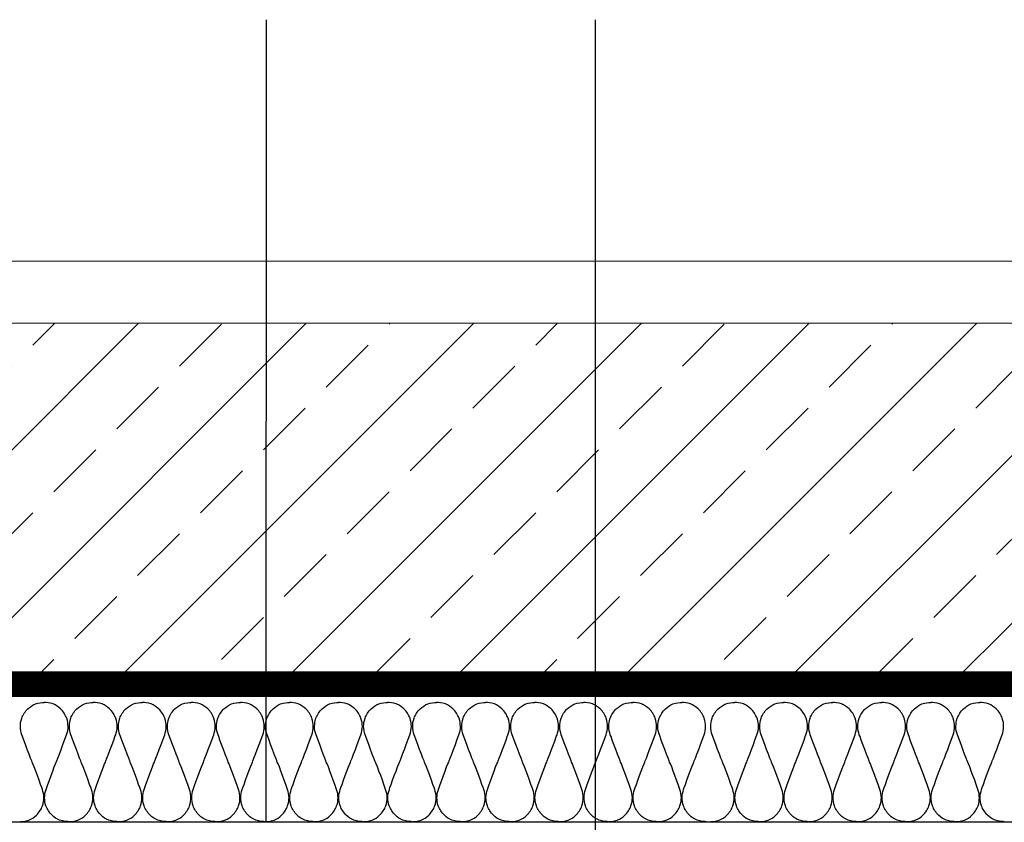
# Model space of a CAD drawing. Units: millimetres. Extents: x 93 to 2264, y 104 to 2059.
# Drawn here: x 1490 to 1648, y 991 to 1120 of the extents above; entities that cross this region are included whole.
import ezdxf

# ---------------------------------------------------------------- set-up
doc = ezdxf.new("R2010")
doc.units = ezdxf.units.MM
doc.linetypes.add('DASHED', pattern=[0.75, 0.5, -0.25])
doc.linetypes.add('VERDECKT', pattern=[9.525, 6.35, -3.175])
for name, color, linetype in [('TI-ABDICHTUNG', 1, 'DASHED'), ('TI-Detail_030', 4, 'Continuous'), ('TI-DÄMMUNG', 50, 'Continuous'), ('TI-SCHRAFFUR', 1, 'Continuous')]:
    doc.layers.add(name, color=color, linetype=linetype)

msp = doc.modelspace()

# ---------------------------------------------------------------- hatches: boundary and pattern name
at = {"layer": 'TI-SCHRAFFUR', "linetype": 'Continuous', "lineweight": 9}
h = msp.add_hatch(dxfattribs=at)
h.set_pattern_fill('ANSI33', color=18, scale=3, style=0)
h.set_pattern_definition([(45, (0, 20.093), (-13.47038, 13.47038), []), (45, (13.47, 20.093), (-13.47038, 13.47038), [9.525, -4.7625])])
h.paths.add_polyline_path([(1728.9, 1010.95), (1728.9, 1070.95), (1139.4, 1070.95), (1139.4, 1010.95)])

# ---------------------------------------------------------------- linework, layer by layer
at = {"layer": 'TI-ABDICHTUNG', "linetype": 'VERDECKT', "ltscale": 0.25, "const_width": 4}
msp.add_lwpolyline([(1141.99, 1013), (1726.87, 1013)], dxfattribs=at)
at = {"layer": 'TI-Detail_030', "color": 4, "linetype": 'Continuous', "lineweight": 20}
msp.add_line((1129.53, 1080.95), (1728.9, 1080.95), dxfattribs=at)
at = {"layer": 'TI-Detail_030', "color": 4, "linetype": 'Continuous', "lineweight": 20, "flags": 128}
msp.add_lwpolyline([(1129.53, 1080.95), (1129.53, 1070.95), (1728.9, 1070.95)], dxfattribs=at)
at = {"layer": 'TI-DÄMMUNG'}
for p, q in [((1529.36, 990.75), (1529.39, 1119.74)), ((1582.25, 893.81), (1582.28, 1119.74)), ((1133.2, 990.83), (1727.84, 990.83))]:
    msp.add_line(p, q, dxfattribs=at)
for points in [[(1489.74, 990.83), (1489.74, 990.83), (1490.69, 990.87), (1491.19, 991.07), (1491.65, 991.24), (1492.06, 991.54), (1492.41, 991.88), (1492.85, 992.3), (1493.2, 992.84), (1493.39, 993.36), (1493.57, 993.85), (1493.6, 994.32), (1493.61, 994.69), (1493.63, 995.19), (1493.51, 995.59), (1493.38, 996.02), (1493.24, 996.45), (1491.94, 1000.02), (1491.73, 1000.42), (1491.73, 1000.42), (1490.21, 1004.38), (1490.07, 1004.81), (1489.94, 1005.25), (1489.82, 1005.64), (1489.84, 1006.15), (1489.85, 1006.52), (1489.88, 1006.98), (1490.06, 1007.47), (1490.25, 1007.99), (1490.6, 1008.54), (1491.04, 1008.96), (1491.39, 1009.29), (1491.8, 1009.59), (1492.26, 1009.77), (1492.76, 1009.96), (1493.36, 1010), (1493.67, 1010)], [(1497.61, 990.83), (1497.61, 990.83), (1496.66, 990.87), (1496.15, 991.07), (1495.7, 991.24), (1495.29, 991.54), (1494.94, 991.88), (1494.5, 992.3), (1494.15, 992.84), (1493.96, 993.36), (1493.78, 993.85), (1493.75, 994.32), (1493.74, 994.69), (1493.72, 995.19), (1493.83, 995.59), (1493.97, 996.02), (1494.11, 996.45), (1495.41, 1000.02), (1495.62, 1000.42), (1495.62, 1000.42), (1497.14, 1004.38), (1497.27, 1004.81), (1497.41, 1005.25), (1497.53, 1005.64), (1497.51, 1006.15), (1497.5, 1006.52), (1497.46, 1006.98), (1497.29, 1007.47), (1497.1, 1007.99), (1496.75, 1008.54), (1496.31, 1008.96), (1495.96, 1009.29), (1495.55, 1009.59), (1495.09, 1009.77), (1494.58, 1009.96), (1493.99, 1010), (1493.67, 1010)], [(1497.62, 990.83), (1497.62, 990.83), (1498.57, 990.87), (1499.08, 991.07), (1499.53, 991.24), (1499.94, 991.54), (1500.29, 991.88), (1500.74, 992.3), (1501.08, 992.84), (1501.27, 993.36), (1501.45, 993.85), (1501.48, 994.32), (1501.5, 994.69), (1501.51, 995.19), (1501.4, 995.59), (1501.26, 996.02), (1501.12, 996.45), (1499.82, 1000.02), (1499.61, 1000.42), (1499.61, 1000.42), (1498.1, 1004.38), (1497.96, 1004.81), (1497.82, 1005.25), (1497.71, 1005.64), (1497.72, 1006.15), (1497.73, 1006.52), (1497.77, 1006.98), (1497.95, 1007.47), (1498.13, 1007.99), (1498.48, 1008.54), (1498.92, 1008.96), (1499.27, 1009.29), (1499.68, 1009.59), (1500.14, 1009.77), (1500.65, 1009.96), (1501.24, 1010), (1501.56, 1010)], [(1505.49, 990.83), (1505.49, 990.83), (1504.54, 990.87), (1504.04, 991.07), (1503.58, 991.24), (1503.17, 991.54), (1502.82, 991.88), (1502.38, 992.3), (1502.03, 992.84), (1501.84, 993.36), (1501.66, 993.85), (1501.63, 994.32), (1501.62, 994.69), (1501.6, 995.19), (1501.72, 995.59), (1501.86, 996.02), (1501.99, 996.45), (1503.29, 1000.02), (1503.51, 1000.42), (1503.51, 1000.42), (1505.02, 1004.38), (1505.16, 1004.81), (1505.3, 1005.25), (1505.41, 1005.64), (1505.39, 1006.15), (1505.38, 1006.52), (1505.35, 1006.98), (1505.17, 1007.47), (1504.98, 1007.99), (1504.63, 1008.54), (1504.19, 1008.96), (1503.84, 1009.29), (1503.43, 1009.59), (1502.98, 1009.77), (1502.47, 1009.96), (1501.87, 1010), (1501.56, 1010)], [(1505.51, 990.83), (1505.51, 990.83), (1506.45, 990.87), (1506.96, 991.07), (1507.41, 991.24), (1507.82, 991.54), (1508.18, 991.88), (1508.62, 992.3), (1508.96, 992.84), (1509.15, 993.36), (1509.33, 993.85), (1509.37, 994.32), (1509.38, 994.69), (1509.39, 995.19), (1509.28, 995.59), (1509.14, 996.02), (1509, 996.45), (1507.71, 1000.02), (1507.49, 1000.42), (1507.49, 1000.42), (1505.98, 1004.38), (1505.84, 1004.81), (1505.7, 1005.25), (1505.59, 1005.64), (1505.6, 1006.15), (1505.61, 1006.52), (1505.65, 1006.98), (1505.83, 1007.47), (1506.02, 1007.99), (1506.36, 1008.54), (1506.81, 1008.96), (1507.16, 1009.29), (1507.57, 1009.59), (1508.02, 1009.77), (1508.53, 1009.96), (1509.13, 1010), (1509.44, 1010)], [(1513.37, 990.83), (1513.37, 990.83), (1512.43, 990.87), (1511.92, 991.07), (1511.47, 991.24), (1511.06, 991.54), (1510.7, 991.88), (1510.26, 992.3), (1509.92, 992.84), (1509.73, 993.36), (1509.55, 993.85), (1509.51, 994.32), (1509.5, 994.69), (1509.49, 995.19), (1509.6, 995.59), (1509.74, 996.02), (1509.88, 996.45), (1511.17, 1000.02), (1511.39, 1000.42), (1511.39, 1000.42), (1512.9, 1004.38), (1513.04, 1004.81), (1513.18, 1005.25), (1513.29, 1005.64), (1513.28, 1006.15), (1513.27, 1006.52), (1513.23, 1006.98), (1513.05, 1007.47), (1512.86, 1007.99), (1512.52, 1008.54), (1512.07, 1008.96), (1511.72, 1009.29), (1511.31, 1009.59), (1510.86, 1009.77), (1510.35, 1009.96), (1509.75, 1010), (1509.44, 1010)], [(1513.39, 990.83), (1513.39, 990.83), (1514.33, 990.87), (1514.84, 991.07), (1515.3, 991.24), (1515.71, 991.54), (1516.06, 991.88), (1516.5, 992.3), (1516.85, 992.84), (1517.04, 993.36), (1517.21, 993.85), (1517.25, 994.32), (1517.26, 994.69), (1517.28, 995.19), (1517.16, 995.59), (1517.02, 996.02), (1516.89, 996.45), (1515.59, 1000.02), (1515.37, 1000.42), (1515.37, 1000.42), (1513.86, 1004.38), (1513.72, 1004.81), (1513.58, 1005.25), (1513.47, 1005.64), (1513.49, 1006.15), (1513.5, 1006.52), (1513.53, 1006.98), (1513.71, 1007.47), (1513.9, 1007.99), (1514.25, 1008.54), (1514.69, 1008.96), (1515.04, 1009.29), (1515.45, 1009.59), (1515.9, 1009.77), (1516.41, 1009.96), (1517.01, 1010), (1517.32, 1010)], [(1521.26, 990.83), (1521.26, 990.83), (1520.31, 990.87), (1519.8, 991.07), (1519.35, 991.24), (1518.94, 991.54), (1518.59, 991.88), (1518.14, 992.3), (1517.8, 992.84), (1517.61, 993.36), (1517.43, 993.85), (1517.4, 994.32), (1517.38, 994.69), (1517.37, 995.19), (1517.48, 995.59), (1517.62, 996.02), (1517.76, 996.45), (1519.06, 1000.02), (1519.27, 1000.42), (1519.27, 1000.42), (1520.78, 1004.38), (1520.92, 1004.81), (1521.06, 1005.25), (1521.17, 1005.64), (1521.16, 1006.15), (1521.15, 1006.52), (1521.11, 1006.98), (1520.93, 1007.47), (1520.75, 1007.99), (1520.4, 1008.54), (1519.96, 1008.96), (1519.61, 1009.29), (1519.19, 1009.59), (1518.74, 1009.77), (1518.23, 1009.96), (1517.64, 1010), (1517.32, 1010)], [(1521.27, 990.83), (1521.27, 990.83), (1522.22, 990.87), (1522.73, 991.07), (1523.18, 991.24), (1523.59, 991.54), (1523.94, 991.88), (1524.38, 992.3), (1524.73, 992.84), (1524.92, 993.36), (1525.1, 993.85), (1525.13, 994.32), (1525.14, 994.69), (1525.16, 995.19), (1525.05, 995.59), (1524.91, 996.02), (1524.77, 996.45), (1523.47, 1000.02), (1523.26, 1000.42), (1523.26, 1000.42), (1521.74, 1004.38), (1521.61, 1004.81), (1521.47, 1005.25), (1521.35, 1005.64), (1521.37, 1006.15), (1521.38, 1006.52), (1521.41, 1006.98), (1521.59, 1007.47), (1521.78, 1007.99), (1522.13, 1008.54), (1522.57, 1008.96), (1522.92, 1009.29), (1523.33, 1009.59), (1523.79, 1009.77), (1524.29, 1009.96), (1524.89, 1010), (1525.21, 1010)], [(1529.14, 990.83), (1529.14, 990.83), (1528.19, 990.87), (1527.69, 991.07), (1527.23, 991.24), (1526.82, 991.54), (1526.47, 991.88), (1526.03, 992.3), (1525.68, 992.84), (1525.49, 993.36), (1525.31, 993.85), (1525.28, 994.32), (1525.27, 994.69), (1525.25, 995.19), (1525.37, 995.59), (1525.5, 996.02), (1525.64, 996.45), (1526.94, 1000.02), (1527.15, 1000.42), (1527.15, 1000.42), (1528.67, 1004.38), (1528.8, 1004.81), (1528.94, 1005.25), (1529.06, 1005.64), (1529.04, 1006.15), (1529.03, 1006.52), (1529, 1006.98), (1528.82, 1007.47), (1528.63, 1007.99), (1528.28, 1008.54), (1527.84, 1008.96), (1527.49, 1009.29), (1527.08, 1009.59), (1526.62, 1009.77), (1526.12, 1009.96), (1525.52, 1010), (1525.21, 1010)], [(1529.15, 990.83), (1529.15, 990.83), (1530.1, 990.87), (1530.61, 991.07), (1531.06, 991.24), (1531.47, 991.54), (1531.82, 991.88), (1532.27, 992.3), (1532.61, 992.84), (1532.8, 993.36), (1532.98, 993.85), (1533.02, 994.32), (1533.03, 994.69), (1533.04, 995.19), (1532.93, 995.59), (1532.79, 996.02), (1532.65, 996.45), (1531.35, 1000.02), (1531.14, 1000.42), (1531.14, 1000.42), (1529.63, 1004.38), (1529.49, 1004.81), (1529.35, 1005.25), (1529.24, 1005.64), (1529.25, 1006.15), (1529.26, 1006.52), (1529.3, 1006.98), (1529.48, 1007.47), (1529.67, 1007.99), (1530.01, 1008.54), (1530.45, 1008.96), (1530.81, 1009.29), (1531.22, 1009.59), (1531.67, 1009.77), (1532.18, 1009.96), (1532.77, 1010), (1533.09, 1010)], [(1537.02, 990.83), (1537.02, 990.83), (1536.08, 990.87), (1535.57, 991.07), (1535.11, 991.24), (1534.7, 991.54), (1534.35, 991.88), (1533.91, 992.3), (1533.56, 992.84), (1533.37, 993.36), (1533.2, 993.85), (1533.16, 994.32), (1533.15, 994.69), (1533.13, 995.19), (1533.25, 995.59), (1533.39, 996.02), (1533.53, 996.45), (1534.82, 1000.02), (1535.04, 1000.42), (1535.04, 1000.42), (1536.55, 1004.38), (1536.69, 1004.81), (1536.83, 1005.25), (1536.94, 1005.64), (1536.92, 1006.15), (1536.91, 1006.52), (1536.88, 1006.98), (1536.7, 1007.47), (1536.51, 1007.99), (1536.16, 1008.54), (1535.72, 1008.96), (1535.37, 1009.29), (1534.96, 1009.59), (1534.51, 1009.77), (1534, 1009.96), (1533.4, 1010), (1533.09, 1010)], [(1537.04, 990.83), (1537.04, 990.83), (1537.98, 990.87), (1538.49, 991.07), (1538.94, 991.24), (1539.36, 991.54), (1539.71, 991.88), (1540.15, 992.3), (1540.5, 992.84), (1540.68, 993.36), (1540.86, 993.85), (1540.9, 994.32), (1540.91, 994.69), (1540.92, 995.19), (1540.81, 995.59), (1540.67, 996.02), (1540.53, 996.45), (1539.24, 1000.02), (1539.02, 1000.42), (1539.02, 1000.42), (1537.51, 1004.38), (1537.37, 1004.81), (1537.23, 1005.25), (1537.12, 1005.64), (1537.13, 1006.15), (1537.15, 1006.52), (1537.18, 1006.98), (1537.36, 1007.47), (1537.55, 1007.99), (1537.89, 1008.54), (1538.34, 1008.96), (1538.69, 1009.29), (1539.1, 1009.59), (1539.55, 1009.77), (1540.06, 1009.96), (1540.66, 1010), (1540.97, 1010)], [(1544.9, 990.83), (1544.9, 990.83), (1543.96, 990.87), (1543.45, 991.07), (1543, 991.24), (1542.59, 991.54), (1542.23, 991.88), (1541.79, 992.3), (1541.45, 992.84), (1541.26, 993.36), (1541.08, 993.85), (1541.04, 994.32), (1541.03, 994.69), (1541.02, 995.19), (1541.13, 995.59), (1541.27, 996.02), (1541.41, 996.45), (1542.71, 1000.02), (1542.92, 1000.42), (1542.92, 1000.42), (1544.43, 1004.38), (1544.57, 1004.81), (1544.71, 1005.25), (1544.82, 1005.64), (1544.81, 1006.15), (1544.8, 1006.52), (1544.76, 1006.98), (1544.58, 1007.47), (1544.39, 1007.99), (1544.05, 1008.54), (1543.61, 1008.96), (1543.25, 1009.29), (1542.84, 1009.59), (1542.39, 1009.77), (1541.88, 1009.96), (1541.29, 1010), (1540.97, 1010)], [(1544.92, 990.83), (1544.92, 990.83), (1545.87, 990.87), (1546.37, 991.07), (1546.83, 991.24), (1547.24, 991.54), (1547.59, 991.88), (1548.03, 992.3), (1548.38, 992.84), (1548.57, 993.36), (1548.75, 993.85), (1548.78, 994.32), (1548.79, 994.69), (1548.81, 995.19), (1548.69, 995.59), (1548.55, 996.02), (1548.42, 996.45), (1547.12, 1000.02), (1546.9, 1000.42), (1546.9, 1000.42), (1545.39, 1004.38), (1545.25, 1004.81), (1545.12, 1005.25), (1545, 1005.64), (1545.02, 1006.15), (1545.03, 1006.52), (1545.06, 1006.98), (1545.24, 1007.47), (1545.43, 1007.99), (1545.78, 1008.54), (1546.22, 1008.96), (1546.57, 1009.29), (1546.98, 1009.59), (1547.44, 1009.77), (1547.94, 1009.96), (1548.54, 1010), (1548.85, 1010)], [(1552.79, 990.83), (1552.79, 990.83), (1551.84, 990.87), (1551.33, 991.07), (1550.88, 991.24), (1550.47, 991.54), (1550.12, 991.88), (1549.68, 992.3), (1549.33, 992.84), (1549.14, 993.36), (1548.96, 993.85), (1548.93, 994.32), (1548.92, 994.69), (1548.9, 995.19), (1549.01, 995.59), (1549.15, 996.02), (1549.29, 996.45), (1550.59, 1000.02), (1550.8, 1000.42), (1550.8, 1000.42), (1552.31, 1004.38), (1552.45, 1004.81), (1552.59, 1005.25), (1552.71, 1005.64), (1552.69, 1006.15), (1552.68, 1006.52), (1552.64, 1006.98), (1552.47, 1007.47), (1552.28, 1007.99), (1551.93, 1008.54), (1551.49, 1008.96), (1551.14, 1009.29), (1550.73, 1009.59), (1550.27, 1009.77), (1549.76, 1009.96), (1549.17, 1010), (1548.85, 1010)], [(1552.8, 990.83), (1552.8, 990.83), (1553.75, 990.87), (1554.26, 991.07), (1554.71, 991.24), (1555.12, 991.54), (1555.47, 991.88), (1555.91, 992.3), (1556.26, 992.84), (1556.45, 993.36), (1556.63, 993.85), (1556.66, 994.32), (1556.67, 994.69), (1556.69, 995.19), (1556.58, 995.59), (1556.44, 996.02), (1556.3, 996.45), (1555, 1000.02), (1554.79, 1000.42), (1554.79, 1000.42), (1553.28, 1004.38), (1553.14, 1004.81), (1553, 1005.25), (1552.88, 1005.64), (1552.9, 1006.15), (1552.91, 1006.52), (1552.95, 1006.98), (1553.12, 1007.47), (1553.31, 1007.99), (1553.66, 1008.54), (1554.1, 1008.96), (1554.45, 1009.29), (1554.86, 1009.59), (1555.32, 1009.77), (1555.83, 1009.96), (1556.42, 1010), (1556.74, 1010)], [(1560.67, 990.83), (1560.67, 990.83), (1559.72, 990.87), (1559.22, 991.07), (1558.76, 991.24), (1558.35, 991.54), (1558, 991.88), (1557.56, 992.3), (1557.21, 992.84), (1557.02, 993.36), (1556.84, 993.85), (1556.81, 994.32), (1556.8, 994.69), (1556.78, 995.19), (1556.9, 995.59), (1557.04, 996.02), (1557.17, 996.45), (1558.47, 1000.02), (1558.69, 1000.42), (1558.69, 1000.42), (1560.2, 1004.38), (1560.34, 1004.81), (1560.47, 1005.25), (1560.59, 1005.64), (1560.57, 1006.15), (1560.56, 1006.52), (1560.53, 1006.98), (1560.35, 1007.47), (1560.16, 1007.99), (1559.81, 1008.54), (1559.37, 1008.96), (1559.02, 1009.29), (1558.61, 1009.59), (1558.15, 1009.77), (1557.65, 1009.96), (1557.05, 1010), (1556.74, 1010)], [(1560.69, 990.83), (1560.69, 990.83), (1561.63, 990.87), (1562.14, 991.07), (1562.59, 991.24), (1563, 991.54), (1563.36, 991.88), (1563.8, 992.3), (1564.14, 992.84), (1564.33, 993.36), (1564.51, 993.85), (1564.55, 994.32), (1564.56, 994.69), (1564.57, 995.19), (1564.46, 995.59), (1564.32, 996.02), (1564.18, 996.45), (1562.88, 1000.02), (1562.67, 1000.42), (1562.67, 1000.42), (1561.16, 1004.38), (1561.02, 1004.81), (1560.88, 1005.25), (1560.77, 1005.64), (1560.78, 1006.15), (1560.79, 1006.52), (1560.83, 1006.98), (1561.01, 1007.47), (1561.2, 1007.99), (1561.54, 1008.54), (1561.98, 1008.96), (1562.34, 1009.29), (1562.75, 1009.59), (1563.2, 1009.77), (1563.71, 1009.96), (1564.3, 1010), (1564.62, 1010)], [(1568.55, 990.83), (1568.55, 990.83), (1567.61, 990.87), (1567.1, 991.07), (1566.65, 991.24), (1566.23, 991.54), (1565.88, 991.88), (1565.44, 992.3), (1565.1, 992.84), (1564.91, 993.36), (1564.73, 993.85), (1564.69, 994.32), (1564.68, 994.69), (1564.67, 995.19), (1564.78, 995.59), (1564.92, 996.02), (1565.06, 996.45), (1566.35, 1000.02), (1566.57, 1000.42), (1566.57, 1000.42), (1568.08, 1004.38), (1568.22, 1004.81), (1568.36, 1005.25), (1568.47, 1005.64), (1568.46, 1006.15), (1568.44, 1006.52), (1568.41, 1006.98), (1568.23, 1007.47), (1568.04, 1007.99), (1567.7, 1008.54), (1567.25, 1008.96), (1566.9, 1009.29), (1566.49, 1009.59), (1566.04, 1009.77), (1565.53, 1009.96), (1564.93, 1010), (1564.62, 1010)], [(1568.57, 990.83), (1568.57, 990.83), (1569.51, 990.87), (1570.02, 991.07), (1570.48, 991.24), (1570.89, 991.54), (1571.24, 991.88), (1571.68, 992.3), (1572.03, 992.84), (1572.22, 993.36), (1572.39, 993.85), (1572.43, 994.32), (1572.44, 994.69), (1572.46, 995.19), (1572.34, 995.59), (1572.2, 996.02), (1572.06, 996.45), (1570.77, 1000.02), (1570.55, 1000.42), (1570.55, 1000.42), (1569.04, 1004.38), (1568.9, 1004.81), (1568.76, 1005.25), (1568.65, 1005.64), (1568.67, 1006.15), (1568.68, 1006.52), (1568.71, 1006.98), (1568.89, 1007.47), (1569.08, 1007.99), (1569.43, 1008.54), (1569.87, 1008.96), (1570.22, 1009.29), (1570.63, 1009.59), (1571.08, 1009.77), (1571.59, 1009.96), (1572.19, 1010), (1572.5, 1010)], [(1576.44, 990.83), (1576.44, 990.83), (1575.49, 990.87), (1574.98, 991.07), (1574.53, 991.24), (1574.12, 991.54), (1573.77, 991.88), (1573.32, 992.3), (1572.98, 992.84), (1572.79, 993.36), (1572.61, 993.85), (1572.57, 994.32), (1572.56, 994.69), (1572.55, 995.19), (1572.66, 995.59), (1572.8, 996.02), (1572.94, 996.45), (1574.24, 1000.02), (1574.45, 1000.42), (1574.45, 1000.42), (1575.96, 1004.38), (1576.1, 1004.81), (1576.24, 1005.25), (1576.35, 1005.64), (1576.34, 1006.15), (1576.33, 1006.52), (1576.29, 1006.98), (1576.11, 1007.47), (1575.92, 1007.99), (1575.58, 1008.54), (1575.14, 1008.96), (1574.79, 1009.29), (1574.37, 1009.59), (1573.92, 1009.77), (1573.41, 1009.96), (1572.82, 1010), (1572.5, 1010)], [(1576.45, 990.83), (1576.45, 990.83), (1577.4, 990.87), (1577.9, 991.07), (1578.36, 991.24), (1578.77, 991.54), (1579.12, 991.88), (1579.56, 992.3), (1579.91, 992.84), (1580.1, 993.36), (1580.28, 993.85), (1580.31, 994.32), (1580.32, 994.69), (1580.34, 995.19), (1580.22, 995.59), (1580.09, 996.02), (1579.95, 996.45), (1578.65, 1000.02), (1578.44, 1000.42), (1578.44, 1000.42), (1576.92, 1004.38), (1576.79, 1004.81), (1576.65, 1005.25), (1576.53, 1005.64), (1576.55, 1006.15), (1576.56, 1006.52), (1576.59, 1006.98), (1576.77, 1007.47), (1576.96, 1007.99), (1577.31, 1008.54), (1577.75, 1008.96), (1578.1, 1009.29), (1578.51, 1009.59), (1578.97, 1009.77), (1579.47, 1009.96), (1580.07, 1010), (1580.38, 1010)], [(1584.32, 990.83), (1584.32, 990.83), (1583.37, 990.87), (1582.86, 991.07), (1582.41, 991.24), (1582, 991.54), (1581.65, 991.88), (1581.21, 992.3), (1580.86, 992.84), (1580.67, 993.36), (1580.49, 993.85), (1580.46, 994.32), (1580.45, 994.69), (1580.43, 995.19), (1580.54, 995.59), (1580.68, 996.02), (1580.82, 996.45), (1582.12, 1000.02), (1582.33, 1000.42), (1582.33, 1000.42), (1583.85, 1004.38), (1583.98, 1004.81), (1584.12, 1005.25), (1584.24, 1005.64), (1584.22, 1006.15), (1584.21, 1006.52), (1584.18, 1006.98), (1584, 1007.47), (1583.81, 1007.99), (1583.46, 1008.54), (1583.02, 1008.96), (1582.67, 1009.29), (1582.26, 1009.59), (1581.8, 1009.77), (1581.3, 1009.96), (1580.7, 1010), (1580.38, 1010)], [(1584.33, 990.83), (1584.33, 990.83), (1585.28, 990.87), (1585.79, 991.07), (1586.24, 991.24), (1586.65, 991.54), (1587, 991.88), (1587.45, 992.3), (1587.79, 992.84), (1587.98, 993.36), (1588.16, 993.85), (1588.19, 994.32), (1588.21, 994.69), (1588.22, 995.19), (1588.11, 995.59), (1587.97, 996.02), (1587.83, 996.45), (1586.53, 1000.02), (1586.32, 1000.42), (1586.32, 1000.42), (1584.81, 1004.38), (1584.67, 1004.81), (1584.53, 1005.25), (1584.42, 1005.64), (1584.43, 1006.15), (1584.44, 1006.52), (1584.48, 1006.98), (1584.66, 1007.47), (1584.85, 1007.99), (1585.19, 1008.54), (1585.63, 1008.96), (1585.98, 1009.29), (1586.4, 1009.59), (1586.85, 1009.77), (1587.36, 1009.96), (1587.95, 1010), (1588.27, 1010)], [(1592.2, 990.83), (1592.2, 990.83), (1591.26, 990.87), (1590.75, 991.07), (1590.29, 991.24), (1589.88, 991.54), (1589.53, 991.88), (1589.09, 992.3), (1588.74, 992.84), (1588.55, 993.36), (1588.38, 993.85), (1588.34, 994.32), (1588.33, 994.69), (1588.31, 995.19), (1588.43, 995.59), (1588.57, 996.02), (1588.7, 996.45), (1590, 1000.02), (1590.22, 1000.42), (1590.22, 1000.42), (1591.73, 1004.38), (1591.87, 1004.81), (1592.01, 1005.25), (1592.12, 1005.64), (1592.1, 1006.15), (1592.09, 1006.52), (1592.06, 1006.98), (1591.88, 1007.47), (1591.69, 1007.99), (1591.34, 1008.54), (1590.9, 1008.96), (1590.55, 1009.29), (1590.14, 1009.59), (1589.69, 1009.77), (1589.18, 1009.96), (1588.58, 1010), (1588.27, 1010)], [(1592.22, 990.83), (1592.22, 990.83), (1593.16, 990.87), (1593.67, 991.07), (1594.12, 991.24), (1594.54, 991.54), (1594.89, 991.88), (1595.33, 992.3), (1595.67, 992.84), (1595.86, 993.36), (1596.04, 993.85), (1596.08, 994.32), (1596.09, 994.69), (1596.1, 995.19), (1595.99, 995.59), (1595.85, 996.02), (1595.71, 996.45), (1594.42, 1000.02), (1594.2, 1000.42), (1594.2, 1000.42), (1592.69, 1004.38), (1592.55, 1004.81), (1592.41, 1005.25), (1592.3, 1005.64), (1592.31, 1006.15), (1592.32, 1006.52), (1592.36, 1006.98), (1592.54, 1007.47), (1592.73, 1007.99), (1593.07, 1008.54), (1593.52, 1008.96), (1593.87, 1009.29), (1594.28, 1009.59), (1594.73, 1009.77), (1595.24, 1009.96), (1595.84, 1010), (1596.15, 1010)], [(1600.08, 990.83), (1600.08, 990.83), (1599.14, 990.87), (1598.63, 991.07), (1598.18, 991.24), (1597.77, 991.54), (1597.41, 991.88), (1596.97, 992.3), (1596.63, 992.84), (1596.44, 993.36), (1596.26, 993.85), (1596.22, 994.32), (1596.21, 994.69), (1596.2, 995.19), (1596.31, 995.59), (1596.45, 996.02), (1596.59, 996.45), (1597.88, 1000.02), (1598.1, 1000.42), (1598.1, 1000.42), (1599.61, 1004.38), (1599.75, 1004.81), (1599.89, 1005.25), (1600, 1005.64), (1599.99, 1006.15), (1599.98, 1006.52), (1599.94, 1006.98), (1599.76, 1007.47), (1599.57, 1007.99), (1599.23, 1008.54), (1598.78, 1008.96), (1598.43, 1009.29), (1598.02, 1009.59), (1597.57, 1009.77), (1597.06, 1009.96), (1596.46, 1010), (1596.15, 1010)], [(1600.71, 990.83), (1600.71, 990.83), (1601.65, 990.87), (1602.16, 991.07), (1602.61, 991.24), (1603.03, 991.54), (1603.38, 991.88), (1603.82, 992.3), (1604.17, 992.84), (1604.35, 993.36), (1604.53, 993.85), (1604.57, 994.32), (1604.58, 994.69), (1604.59, 995.19), (1604.48, 995.59), (1604.34, 996.02), (1604.2, 996.45), (1602.91, 1000.02), (1602.69, 1000.42), (1602.69, 1000.42), (1601.18, 1004.38), (1601.04, 1004.81), (1600.9, 1005.25), (1600.79, 1005.64), (1600.8, 1006.15), (1600.82, 1006.52), (1600.85, 1006.98), (1601.03, 1007.47), (1601.22, 1007.99), (1601.56, 1008.54), (1602.01, 1008.96), (1602.36, 1009.29), (1602.77, 1009.59), (1603.22, 1009.77), (1603.73, 1009.96), (1604.33, 1010), (1604.64, 1010)], [(1608.58, 990.83), (1608.58, 990.83), (1607.63, 990.87), (1607.12, 991.07), (1606.67, 991.24), (1606.26, 991.54), (1605.9, 991.88), (1605.46, 992.3), (1605.12, 992.84), (1604.93, 993.36), (1604.75, 993.85), (1604.71, 994.32), (1604.7, 994.69), (1604.69, 995.19), (1604.8, 995.59), (1604.94, 996.02), (1605.08, 996.45), (1606.38, 1000.02), (1606.59, 1000.42), (1606.59, 1000.42), (1608.1, 1004.38), (1608.24, 1004.81), (1608.38, 1005.25), (1608.49, 1005.64), (1608.48, 1006.15), (1608.47, 1006.52), (1608.43, 1006.98), (1608.25, 1007.47), (1608.06, 1007.99), (1607.72, 1008.54), (1607.28, 1008.96), (1606.92, 1009.29), (1606.51, 1009.59), (1606.06, 1009.77), (1605.55, 1009.96), (1604.96, 1010), (1604.64, 1010)], [(1608.59, 990.83), (1608.59, 990.83), (1609.54, 990.87), (1610.04, 991.07), (1610.5, 991.24), (1610.91, 991.54), (1611.26, 991.88), (1611.7, 992.3), (1612.05, 992.84), (1612.24, 993.36), (1612.42, 993.85), (1612.45, 994.32), (1612.46, 994.69), (1612.48, 995.19), (1612.36, 995.59), (1612.23, 996.02), (1612.09, 996.45), (1610.79, 1000.02), (1610.57, 1000.42), (1610.57, 1000.42), (1609.06, 1004.38), (1608.92, 1004.81), (1608.79, 1005.25), (1608.67, 1005.64), (1608.69, 1006.15), (1608.7, 1006.52), (1608.73, 1006.98), (1608.91, 1007.47), (1609.1, 1007.99), (1609.45, 1008.54), (1609.89, 1008.96), (1610.24, 1009.29), (1610.65, 1009.59), (1611.11, 1009.77), (1611.61, 1009.96), (1612.21, 1010), (1612.52, 1010)], [(1616.46, 990.83), (1616.46, 990.83), (1615.51, 990.87), (1615, 991.07), (1614.55, 991.24), (1614.14, 991.54), (1613.79, 991.88), (1613.35, 992.3), (1613, 992.84), (1612.81, 993.36), (1612.63, 993.85), (1612.6, 994.32), (1612.59, 994.69), (1612.57, 995.19), (1612.68, 995.59), (1612.82, 996.02), (1612.96, 996.45), (1614.26, 1000.02), (1614.47, 1000.42), (1614.47, 1000.42), (1615.98, 1004.38), (1616.12, 1004.81), (1616.26, 1005.25), (1616.38, 1005.64), (1616.36, 1006.15), (1616.35, 1006.52), (1616.31, 1006.98), (1616.14, 1007.47), (1615.95, 1007.99), (1615.6, 1008.54), (1615.16, 1008.96), (1614.81, 1009.29), (1614.4, 1009.59), (1613.94, 1009.77), (1613.43, 1009.96), (1612.84, 1010), (1612.52, 1010)], [(1616.47, 990.83), (1616.47, 990.83), (1617.42, 990.87), (1617.93, 991.07), (1618.38, 991.24), (1618.79, 991.54), (1619.14, 991.88), (1619.58, 992.3), (1619.93, 992.84), (1620.12, 993.36), (1620.3, 993.85), (1620.33, 994.32), (1620.34, 994.69), (1620.36, 995.19), (1620.25, 995.59), (1620.11, 996.02), (1619.97, 996.45), (1618.67, 1000.02), (1618.46, 1000.42), (1618.46, 1000.42), (1616.95, 1004.38), (1616.81, 1004.81), (1616.67, 1005.25), (1616.55, 1005.64), (1616.57, 1006.15), (1616.58, 1006.52), (1616.62, 1006.98), (1616.79, 1007.47), (1616.98, 1007.99), (1617.33, 1008.54), (1617.77, 1008.96), (1618.12, 1009.29), (1618.53, 1009.59), (1618.99, 1009.77), (1619.5, 1009.96), (1620.09, 1010), (1620.41, 1010)], [(1624.34, 990.83), (1624.34, 990.83), (1623.39, 990.87), (1622.89, 991.07), (1622.43, 991.24), (1622.02, 991.54), (1621.67, 991.88), (1621.23, 992.3), (1620.88, 992.84), (1620.69, 993.36), (1620.51, 993.85), (1620.48, 994.32), (1620.47, 994.69), (1620.45, 995.19), (1620.57, 995.59), (1620.71, 996.02), (1620.84, 996.45), (1622.14, 1000.02), (1622.36, 1000.42), (1622.36, 1000.42), (1623.87, 1004.38), (1624.01, 1004.81), (1624.14, 1005.25), (1624.26, 1005.64), (1624.24, 1006.15), (1624.23, 1006.52), (1624.2, 1006.98), (1624.02, 1007.47), (1623.83, 1007.99), (1623.48, 1008.54), (1623.04, 1008.96), (1622.69, 1009.29), (1622.28, 1009.59), (1621.83, 1009.77), (1621.32, 1009.96), (1620.72, 1010), (1620.41, 1010)], [(1624.36, 990.83), (1624.36, 990.83), (1625.3, 990.87), (1625.81, 991.07), (1626.26, 991.24), (1626.67, 991.54), (1627.03, 991.88), (1627.47, 992.3), (1627.81, 992.84), (1628, 993.36), (1628.18, 993.85), (1628.22, 994.32), (1628.23, 994.69), (1628.24, 995.19), (1628.13, 995.59), (1627.99, 996.02), (1627.85, 996.45), (1626.55, 1000.02), (1626.34, 1000.42), (1626.34, 1000.42), (1624.83, 1004.38), (1624.69, 1004.81), (1624.55, 1005.25), (1624.44, 1005.64), (1624.45, 1006.15), (1624.46, 1006.52), (1624.5, 1006.98), (1624.68, 1007.47), (1624.87, 1007.99), (1625.21, 1008.54), (1625.65, 1008.96), (1626.01, 1009.29), (1626.42, 1009.59), (1626.87, 1009.77), (1627.38, 1009.96), (1627.97, 1010), (1628.29, 1010)], [(1632.22, 990.83), (1632.22, 990.83), (1631.28, 990.87), (1630.77, 991.07), (1630.32, 991.24), (1629.9, 991.54), (1629.55, 991.88), (1629.11, 992.3), (1628.77, 992.84), (1628.58, 993.36), (1628.4, 993.85), (1628.36, 994.32), (1628.35, 994.69), (1628.34, 995.19), (1628.45, 995.59), (1628.59, 996.02), (1628.73, 996.45), (1630.02, 1000.02), (1630.24, 1000.42), (1630.24, 1000.42), (1631.75, 1004.38), (1631.89, 1004.81), (1632.03, 1005.25), (1632.14, 1005.64), (1632.13, 1006.15), (1632.11, 1006.52), (1632.08, 1006.98), (1631.9, 1007.47), (1631.71, 1007.99), (1631.37, 1008.54), (1630.92, 1008.96), (1630.57, 1009.29), (1630.16, 1009.59), (1629.71, 1009.77), (1629.2, 1009.96), (1628.6, 1010), (1628.29, 1010)], [(1632.24, 990.83), (1632.24, 990.83), (1633.18, 990.87), (1633.69, 991.07), (1634.15, 991.24), (1634.56, 991.54), (1634.91, 991.88), (1635.35, 992.3), (1635.7, 992.84), (1635.89, 993.36), (1636.06, 993.85), (1636.1, 994.32), (1636.11, 994.69), (1636.13, 995.19), (1636.01, 995.59), (1635.87, 996.02), (1635.73, 996.45), (1634.44, 1000.02), (1634.22, 1000.42), (1634.22, 1000.42), (1632.71, 1004.38), (1632.57, 1004.81), (1632.43, 1005.25), (1632.32, 1005.64), (1632.34, 1006.15), (1632.35, 1006.52), (1632.38, 1006.98), (1632.56, 1007.47), (1632.75, 1007.99), (1633.1, 1008.54), (1633.54, 1008.96), (1633.89, 1009.29), (1634.3, 1009.59), (1634.75, 1009.77), (1635.26, 1009.96), (1635.86, 1010), (1636.17, 1010)], [(1640.11, 990.83), (1640.11, 990.83), (1639.16, 990.87), (1638.65, 991.07), (1638.2, 991.24), (1637.79, 991.54), (1637.44, 991.88), (1636.99, 992.3), (1636.65, 992.84), (1636.46, 993.36), (1636.28, 993.85), (1636.24, 994.32), (1636.23, 994.69), (1636.22, 995.19), (1636.33, 995.59), (1636.47, 996.02), (1636.61, 996.45), (1637.91, 1000.02), (1638.12, 1000.42), (1638.12, 1000.42), (1639.63, 1004.38), (1639.77, 1004.81), (1639.91, 1005.25), (1640.02, 1005.64), (1640.01, 1006.15), (1640, 1006.52), (1639.96, 1006.98), (1639.78, 1007.47), (1639.59, 1007.99), (1639.25, 1008.54), (1638.81, 1008.96), (1638.46, 1009.29), (1638.04, 1009.59), (1637.59, 1009.77), (1637.08, 1009.96), (1636.49, 1010), (1636.17, 1010)], [(1640.12, 990.83), (1640.12, 990.83), (1641.07, 990.87), (1641.58, 991.07), (1642.03, 991.24), (1642.44, 991.54), (1642.79, 991.88), (1643.23, 992.3), (1643.58, 992.84), (1643.77, 993.36), (1643.95, 993.85), (1643.98, 994.32), (1643.99, 994.69), (1644.01, 995.19), (1643.89, 995.59), (1643.76, 996.02), (1643.62, 996.45), (1642.32, 1000.02), (1642.11, 1000.42), (1642.11, 1000.42), (1640.59, 1004.38), (1640.46, 1004.81), (1640.32, 1005.25), (1640.2, 1005.64), (1640.22, 1006.15), (1640.23, 1006.52), (1640.26, 1006.98), (1640.44, 1007.47), (1640.63, 1007.99), (1640.98, 1008.54), (1641.42, 1008.96), (1641.77, 1009.29), (1642.18, 1009.59), (1642.64, 1009.77), (1643.14, 1009.96), (1643.74, 1010), (1644.05, 1010)], [(1647.99, 990.83), (1647.99, 990.83), (1647.04, 990.87), (1646.53, 991.07), (1646.08, 991.24), (1645.67, 991.54), (1645.32, 991.88), (1644.88, 992.3), (1644.53, 992.84), (1644.34, 993.36), (1644.16, 993.85), (1644.13, 994.32), (1644.12, 994.69), (1644.1, 995.19), (1644.21, 995.59), (1644.35, 996.02), (1644.49, 996.45), (1645.79, 1000.02), (1646, 1000.42), (1646, 1000.42), (1647.52, 1004.38), (1647.65, 1004.81), (1647.79, 1005.25), (1647.91, 1005.64), (1647.89, 1006.15), (1647.88, 1006.52), (1647.85, 1006.98), (1647.67, 1007.47), (1647.48, 1007.99), (1647.13, 1008.54), (1646.69, 1008.96), (1646.34, 1009.29), (1645.93, 1009.59), (1645.47, 1009.77), (1644.97, 1009.96), (1644.37, 1010), (1644.05, 1010)]]:
    msp.add_open_spline(points, degree=3, knots=[0, 0, 0, 0, 1, 1, 1, 2, 2, 2, 3, 3, 3, 4, 4, 4, 5, 5, 5, 6, 6, 6, 7, 7, 7, 8, 8, 8, 9, 9, 9, 10, 10, 10, 11, 11, 11, 12, 12, 12, 12], dxfattribs=at)
at = {"layer": 'TI-SCHRAFFUR', "color": 4, "linetype": 'Continuous', "lineweight": 20, "flags": 128}
msp.add_lwpolyline([(1728.9, 1010.95), (1728.9, 1070.95), (1139.4, 1070.95), (1139.4, 1010.95)], close=True, dxfattribs=at)

doc.saveas('drawing.dxf')
